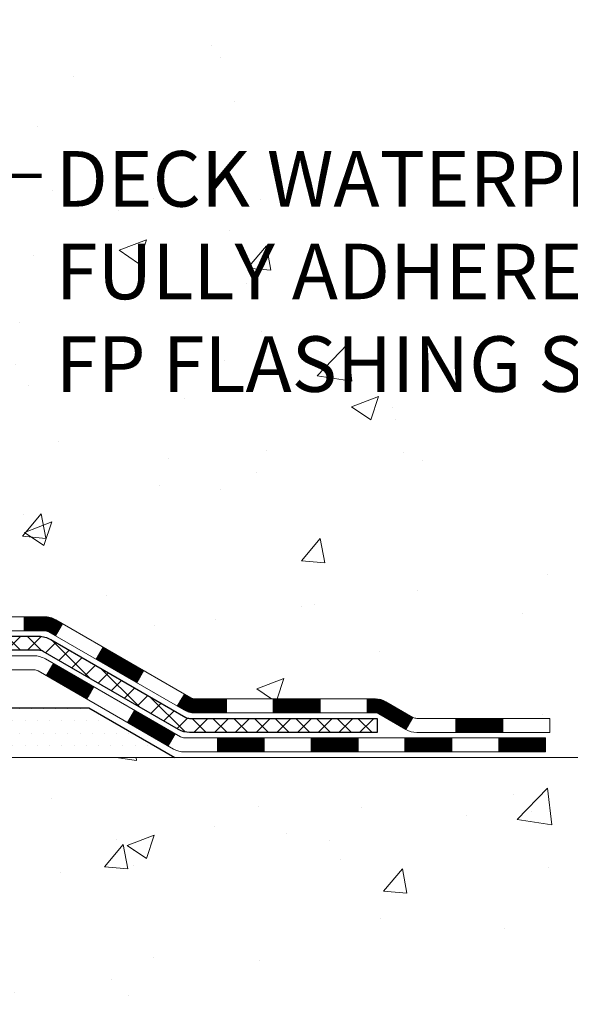
# Model space of a CAD drawing. Extents: x 13 to 3254, y -422 to 1977.
# Drawn here: x 105 to 108, y -408 to -403 of the extents above; entities that cross this region are included whole.
import ezdxf

# ---------------------------------------------------------------- set-up
doc = ezdxf.new("R2010")
doc.units = 0
doc.header["$LTSCALE"] = 5
doc.header["$MEASUREMENT"] = 0
for name, color, linetype, lineweight in [('CONCRETE - H', 130, 'CONTINUOUS', 9), ('CONCRETE - L', 132, 'CONTINUOUS', 13), ('DECK COAT - H', 20, 'CONTINUOUS', 20), ('DECK COAT - L', 22, 'CONTINUOUS', 18), ('PVC SIDESHEET - H', 170, 'CONTINUOUS', 20), ('PVC SIDESHEET - L', 150, 'CONTINUOUS', 25), ('SETTING BED - H', 210, 'CONTINUOUS', 20), ('SETTING BED - L', 212, 'CONTINUOUS', 25), ('TEXT - 4', 241, 'CONTINUOUS', 25)]:
    doc.layers.add(name, color=color, linetype=linetype, lineweight=lineweight)
doc.styles.add('ROMANS', font='romans', dxfattribs={"width": 0.9})
doc.dimstyles.get("Standard").update_dxf_attribs({"dimtxt": 0.18, "dimasz": 0.18, "dimexe": 0.18, "dimexo": 0.0625, "dimgap": 0.09, "dimtad": 0, "dimtih": 1, "dimtoh": 1, "dimdec": 4, "dimzin": 0, "dimdsep": 46, "dimtxsty": 'Standard', "dimcen": 0.09, "dimadec": 0, "dimazin": 0, "dimtfac": 1, "dimtdec": 4, "dimtofl": 0, "dimtmove": 0, "dimatfit": 3, "dimfxl": 1, "dimtolj": 1, "dimtzin": 0, "dimarcsym": 0})

msp = doc.modelspace()

# ---------------------------------------------------------------- hatches: boundary and pattern name
at = {"layer": 'CONCRETE - H'}
h = msp.add_hatch(dxfattribs=at)
h.set_pattern_fill('AR-CONC', color=256, scale=0.196)
h.set_pattern_definition([(49.99999999999999, (0, 0), (1.405829957897477, -0.1229941845658864), [0.147, -1.617]), (355, (0, 0), (-0.27195261388148, 1.474296582052023), [0.1176, -1.2936]), (100.45144446, (0.11715249476, -0.01024951424), (1.13387733958514, 1.351302382298514), [0.12493077632, -1.37423853952]), (46.18420000000002, (0, 0.392), (2.091793008116282, -0.32441779035443), [0.2205, -2.4255]), (96.63563549, (0.1743160202, 0.36496511828), (1.831937413521488, 1.909272457518119), [0.18739627032, -2.0613589696]), (351.1841639899999, (0, 0.392), (1.831937412307355, 1.909272456529181), [0.1764, -1.94040000196]), (21, (0.196, 0.294), (1.169937822152185, -0.7891330257040641), [0.147, -1.617]), (326.0000000000001, (0.196, 0.294), (0.4768980505663002, 1.421294088291832), [0.1176, -1.2936]), (71.45144474, (0.29349481784, 0.22823891496), (1.646835858390743, 0.6321610595004535), [0.1249307724, -1.37423853952]), (37.50000000000001, (0, 0), (0.02383331642188971, 0.6524719535093706), [0, -1.27792, 0, -1.3132, 0, -1.2985]), (7.499999999999999, (0, 0), (0.5156162933866113, 0.7730469552894261), [0, -0.74872, 0, -1.24852, 0, -0.4949]), (327.5, (-0.43708, 0), (1.046291974897922, -0.04420754859938432), [0, -0.49, 0, -1.5288, 0, -2.0286]), (317.5, (-0.63308, 0), (1.143044891911077, 0.1962057653713427), [0, -0.637, 0, -1.01528, 0, -1.4406])])
edge = h.paths.add_edge_path()
edge.add_line((106.4423464071369, -402.8512639507924), (106.4020592385068, -402.8759258322659))
edge.add_line((106.4020592385068, -402.8759258322659), (106.3973316248635, -402.8539100968791))
edge.add_line((106.3973316248635, -402.8539100968791), (106.3897555252033, -402.8172731186841))
edge.add_line((106.3897555252033, -402.8172731186841), (106.3824535046601, -402.7805691653624))
edge.add_line((106.3824535046601, -402.7805691653624), (106.3754235351589, -402.7438017772146))
edge.add_line((106.3754235351589, -402.7438017772146), (106.3686635886249, -402.7069744945417))
edge.add_line((106.3686635886249, -402.7069744945417), (106.3621716369831, -402.6700908576443))
edge.add_line((106.3621716369831, -402.6700908576443), (106.3559456521586, -402.6331544068231))
edge.add_line((106.3559456521586, -402.6331544068231), (106.3499836060765, -402.5961686823789))
edge.add_line((106.3499836060765, -402.5961686823789), (106.3442834706619, -402.5591372246126))
edge.add_line((106.3442834706619, -402.5591372246126), (106.3388432178398, -402.5220635738251))
edge.add_line((106.3388432178398, -402.5220635738251), (106.3336608195353, -402.4849512703168))
edge.add_line((106.3336608195353, -402.4849512703168), (106.3287342476734, -402.4478038543888))
edge.add_line((106.3287342476734, -402.4478038543888), (106.3240614741794, -402.4106248663418))
edge.add_line((106.3240614741794, -402.4106248663418), (106.3196404709782, -402.3734178464765))
edge.add_line((106.3196404709782, -402.3734178464765), (106.3154692099949, -402.3361863350938))
edge.add_line((106.3154692099949, -402.3361863350938), (106.3115456631546, -402.2989338724944))
edge.add_line((106.3115456631546, -402.2989338724944), (106.3078678023824, -402.261663998979))
edge.add_line((106.3078678023824, -402.261663998979), (106.3044335996033, -402.2243802548486))
edge.add_line((106.3044335996033, -402.2243802548486), (106.3012410267424, -402.1870861804036))
edge.add_line((106.3012410267424, -402.1870861804036), (106.2982880557249, -402.1497853159453))
edge.add_line((106.2982880557249, -402.1497853159453), (106.2955726584757, -402.1124812017742))
edge.add_line((106.2955726584757, -402.1124812017742), (106.2930928069201, -402.075177378191))
edge.add_line((106.2930928069201, -402.075177378191), (106.2908464729829, -402.0378773854966))
edge.add_line((106.2908464729829, -402.0378773854966), (106.2888316285893, -402.0005847639917))
edge.add_line((106.2888316285893, -402.0005847639917), (106.2870462456645, -401.9633030539771))
edge.add_line((106.2870462456645, -401.9633030539771), (106.2854882961334, -401.9260357957538))
edge.add_line((106.2854882961334, -401.9260357957538), (106.2841557519211, -401.8887865296221))
edge.add_line((106.2841557519211, -401.8887865296221), (106.2830465849528, -401.8515587958833))
edge.add_line((106.2830465849528, -401.8515587958833), (106.2821587671535, -401.8143561348378))
edge.add_line((106.2821587671535, -401.8143561348378), (106.2814902704482, -401.7771820867866))
edge.add_line((106.2814902704482, -401.7771820867866), (106.2810390667622, -401.7400401920303))
edge.add_line((106.2810390667622, -401.7400401920303), (106.2808031280203, -401.7029339908699))
edge.add_line((106.2808031280203, -401.7029339908699), (106.2807804261477, -401.665867023606))
edge.add_line((106.2807804261477, -401.665867023606), (106.2809689330696, -401.6288428305395))
edge.add_line((106.2809689330696, -401.6288428305395), (106.2813666207109, -401.591864951971))
edge.add_line((106.2813666207109, -401.591864951971), (106.2819714609967, -401.5549369282015))
edge.add_line((106.2819714609967, -401.5549369282015), (106.2827814258521, -401.5180622995317))
edge.add_line((106.2827814258521, -401.5180622995317), (106.2837944912953, -401.4812445905114))
edge.add_line((106.2837944912953, -401.4812445905114), (106.2850090630163, -401.4444856721997))
edge.add_line((106.2850090630163, -401.4444856721997), (106.2864243480577, -401.4077843318426))
edge.add_line((106.2864243480577, -401.4077843318426), (106.2880396410706, -401.3711390195458))
edge.add_line((106.2880396410706, -401.3711390195458), (106.2898542367057, -401.334548185415))
edge.add_line((106.2898542367057, -401.334548185415), (106.2918674296141, -401.2980102795558))
edge.add_line((106.2918674296141, -401.2980102795558), (106.2940785144468, -401.261523752074))
edge.add_line((106.2940785144468, -401.261523752074), (106.2964867858547, -401.2250870530753))
edge.add_line((106.2964867858547, -401.2250870530753), (106.2990915384888, -401.1886986326653))
edge.add_line((106.2990915384888, -401.1886986326653), (106.301892067, -401.1523569409495))
edge.add_line((106.301892067, -401.1523569409495), (106.3048876660393, -401.116060428034))
edge.add_line((106.3048876660393, -401.116060428034), (106.3080776302577, -401.0798075440239))
edge.add_line((106.3080776302577, -401.0798075440239), (106.3114612543062, -401.0435967390256))
edge.add_line((106.3114612543062, -401.0435967390256), (106.3150378328356, -401.0074264631443))
edge.add_line((106.3150378328356, -401.0074264631443), (106.318806660497, -400.9712951664858))
edge.add_line((106.318806660497, -400.9712951664858), (106.3227670319413, -400.9352012991559))
edge.add_line((106.3227670319413, -400.9352012991559), (106.3269182418195, -400.89914331126))
edge.add_line((106.3269182418195, -400.89914331126), (106.3312595847825, -400.8631196529042))
edge.add_line((106.3312595847825, -400.8631196529042), (106.3357903554813, -400.8271287741937))
edge.add_line((106.3357903554813, -400.8271287741937), (106.3405098485669, -400.7911691252345))
edge.add_line((106.3405098485669, -400.7911691252345), (106.3454173586903, -400.7552391561325))
edge.add_line((106.3454173586903, -400.7552391561325), (106.3505121805023, -400.7193373169928))
edge.add_line((106.3505121805023, -400.7193373169928), (106.355793608654, -400.6834620579215))
edge.add_line((106.355793608654, -400.6834620579215), (106.3612609377963, -400.6476118290241))
edge.add_line((106.3612609377963, -400.6476118290241), (106.3669134625802, -400.6117850804064))
edge.add_line((106.3669134625802, -400.6117850804064), (106.3727504776566, -400.5759802621741))
edge.add_line((106.3727504776566, -400.5759802621741), (106.3787712776765, -400.5401958244328))
edge.add_line((106.3787712776765, -400.5401958244328), (106.384975157291, -400.5044302172882))
edge.add_line((106.384975157291, -400.5044302172882), (106.3913614111508, -400.468681890846))
edge.add_line((106.3913614111508, -400.468681890846), (106.3979293339071, -400.4329492952119))
edge.add_line((106.3979293339071, -400.4329492952119), (106.4046782202107, -400.3972308804915))
edge.add_line((106.4046782202107, -400.3972308804915), (106.4116073647126, -400.3615250967906))
edge.add_line((106.4116073647126, -400.3615250967906), (106.4187160620638, -400.3258303942148))
edge.add_line((106.4187160620638, -400.3258303942148), (106.4260036069153, -400.2901452228698))
edge.add_line((106.4260036069153, -400.2901452228698), (106.433469293918, -400.2544680328614))
edge.add_line((106.433469293918, -400.2544680328614), (106.4411124177228, -400.2187972742951))
edge.add_line((106.4411124177228, -400.2187972742951), (106.4489320624147, -400.1831314447366))
edge.add_line((106.4489320624147, -400.1831314447366), (106.4569233433049, -400.1474699362797))
edge.add_line((106.4569233433049, -400.1474699362797), (106.4650778392902, -400.1118129380968))
edge.add_line((106.4650778392902, -400.1118129380968), (106.473387005534, -400.0761606672484))
edge.add_line((106.473387005534, -400.0761606672484), (106.4818422971994, -400.0405133407956))
edge.add_line((106.4818422971994, -400.0405133407956), (106.4904351694498, -400.0048711757989))
edge.add_line((106.4904351694498, -400.0048711757989), (106.4991570774483, -399.9692343893192))
edge.add_line((106.4991570774483, -399.9692343893192), (106.5079994763584, -399.9336031984172))
edge.add_line((106.5079994763584, -399.9336031984172), (106.5169538213431, -399.8979778201536))
edge.add_line((106.5169538213431, -399.8979778201536), (106.5260115675658, -399.8623584715892))
edge.add_line((106.5260115675658, -399.8623584715892), (106.5351641701897, -399.8267453697848))
edge.add_line((106.5351641701897, -399.8267453697848), (106.5444030843782, -399.7911387318012))
edge.add_line((106.5444030843782, -399.7911387318012), (106.5537197652943, -399.7555387746991))
edge.add_line((106.5537197652943, -399.7555387746991), (106.5631056681015, -399.7199457155393))
edge.add_line((106.5631056681015, -399.7199457155393), (106.572552247963, -399.6843597713824))
edge.add_line((106.572552247963, -399.6843597713824), (106.582050960042, -399.6487811592893))
edge.add_line((106.582050960042, -399.6487811592893), (106.5915932595017, -399.6132100963207))
edge.add_line((106.5915932595017, -399.6132100963207), (106.6011706015056, -399.5776467995374))
edge.add_line((106.6011706015056, -399.5776467995374), (106.6107744412167, -399.5420914860002))
edge.add_line((106.6107744412167, -399.5420914860002), (106.6203962337984, -399.5065443727698))
edge.add_line((106.6203962337984, -399.5065443727698), (106.6300274344139, -399.471005676907))
edge.add_line((106.6300274344139, -399.471005676907), (106.6396594982265, -399.4354756154725))
edge.add_line((106.6396594982265, -399.4354756154725), (106.6492838803995, -399.399954405527))
edge.add_line((106.6492838803995, -399.399954405527), (106.6588920360961, -399.3644422641314))
edge.add_line((106.6588920360961, -399.3644422641314), (106.6684754204795, -399.3289394083464))
edge.add_line((106.6684754204795, -399.3289394083464), (106.678025488713, -399.2934460552327))
edge.add_line((106.678025488713, -399.2934460552327), (106.68753369596, -399.2579624218512))
edge.add_line((106.68753369596, -399.2579624218512), (106.6969914973836, -399.2224887252626))
edge.add_line((106.6969914973836, -399.2224887252626), (106.7063903481471, -399.1870251825275))
edge.add_line((106.7063903481471, -399.1870251825275), (106.7157217034137, -399.1515720107068))
edge.add_line((106.7157217034137, -399.1515720107068), (106.7249770183468, -399.1161294268614))
edge.add_line((106.7249770183468, -399.1161294268614), (106.7341477481095, -399.0806976480518))
edge.add_line((106.7341477481095, -399.0806976480518), (106.7432253478652, -399.0452768913389))
edge.add_line((106.7432253478652, -399.0452768913389), (106.7522012727771, -399.0098673737834))
edge.add_line((106.7522012727771, -399.0098673737834), (106.7610669780085, -398.9744693124461))
edge.add_line((106.7610669780085, -398.9744693124461), (106.7698139187226, -398.9390829243878))
edge.add_line((106.7698139187226, -398.9390829243878), (106.7784335500826, -398.903708426669))
edge.add_line((106.7784335500826, -398.903708426669), (106.7869173272519, -398.8683460363509))
edge.add_line((106.7869173272519, -398.8683460363509), (106.7952567053937, -398.8329959704939))
edge.add_line((106.7952567053937, -398.8329959704939), (106.8034431396713, -398.7976584461588))
edge.add_line((106.8034431396713, -398.7976584461588), (106.8114680852478, -398.7623336804066))
edge.add_line((106.8114680852478, -398.7623336804066), (106.8193229972867, -398.7270218902978))
edge.add_line((106.8193229972867, -398.7270218902978), (106.8269993309511, -398.6917232928934))
edge.add_line((106.8269993309511, -398.6917232928934), (106.8344885414042, -398.6564381052538))
edge.add_line((106.8344885414042, -398.6564381052538), (106.8417820838095, -398.62116654444))
edge.add_line((106.8417820838095, -398.62116654444), (106.84887141333, -398.5859088275129))
edge.add_line((106.84887141333, -398.5859088275129), (106.8557479851292, -398.5506651715328))
edge.add_line((106.8557479851292, -398.5506651715328), (106.8624032543702, -398.515435793561))
edge.add_line((106.8624032543702, -398.515435793561), (106.8688286762162, -398.480220910658))
edge.add_line((106.8688286762162, -398.480220910658), (106.8750157058306, -398.4450207398844))
edge.add_line((106.8750157058306, -398.4450207398844), (106.8809557983766, -398.4098354983012))
edge.add_line((106.8809557983766, -398.4098354983012), (106.8866404090175, -398.3746654029691))
edge.add_line((106.8866404090175, -398.3746654029691), (106.8920609929165, -398.3395106709488))
edge.add_line((106.8920609929165, -398.3395106709488), (106.897209005237, -398.3043715193012))
edge.add_line((106.897209005237, -398.3043715193012), (106.902075901142, -398.2692481650868))
edge.add_line((106.902075901142, -398.2692481650868), (106.9066531357951, -398.2341408253666))
edge.add_line((106.9066531357951, -398.2341408253666), (106.9109321643592, -398.1990497172011))
edge.add_line((106.9109321643592, -398.1990497172011), (106.9149044419978, -398.1639750576515))
edge.add_line((106.9149044419978, -398.1639750576515), (106.9185602928705, -398.1289146826703))
edge.add_line((106.9185602928705, -398.1289146826703), (106.9218809799568, -398.0938473516584))
edge.add_line((106.9218809799568, -398.0938473516584), (106.9248434128902, -398.0587426588937))
edge.add_line((106.9248434128902, -398.0587426588937), (106.9274244736721, -398.0235701404803))
edge.add_line((106.9274244736721, -398.0235701404803), (106.9296010443042, -397.9882993325225))
edge.add_line((106.9296010443042, -397.9882993325225), (106.9313500067879, -397.9528997711246))
edge.add_line((106.9313500067879, -397.9528997711246), (106.9326482431247, -397.9173409923908))
edge.add_line((106.9326482431247, -397.9173409923908), (106.9334726353163, -397.8815925324253))
edge.add_line((106.9334726353163, -397.8815925324253), (106.933800065364, -397.8456239273325))
edge.add_line((106.933800065364, -397.8456239273325), (106.9336074152696, -397.8094047132164))
edge.add_line((106.9336074152696, -397.8094047132164), (106.9328715670345, -397.7729044261812))
edge.add_line((106.9328715670345, -397.7729044261812), (106.9315694026602, -397.7360926023313))
edge.add_line((106.9315694026602, -397.7360926023313), (106.9296778041482, -397.6989387777708))
edge.add_line((106.9296778041482, -397.6989387777708), (106.9271736535001, -397.661412488604))
edge.add_line((106.9271736535001, -397.661412488604), (106.9240338327175, -397.6234832709353))
edge.add_line((106.9240338327175, -397.6234832709353), (106.9202352238018, -397.5851206608686))
edge.add_line((106.9202352238018, -397.5851206608686), (106.9157547087546, -397.5462941945083))
edge.add_line((106.9157547087546, -397.5462941945083), (102.643303094266, -397.5462941945084))
edge.add_line((102.643303094266, -397.5462941945084), (102.643303094266, -398.1708516104092))
edge.add_arc((102.565766778329, -398.1720554519525), 0.0775456608943324, -90.88951218778521, 0.8895121878168766, ccw=False)
edge.add_line((102.5645629367857, -398.2495917678895), (102.2766502565737, -398.2495917678895))
edge.add_arc((102.0061616582571, -398.2426538568376), 0.2705775608380892, 311.9773110940903, 358.5307111492307, ccw=False)
edge.add_line((102.1871337451836, -398.4438038510771), (101.8719158047278, -398.6477520825501))
edge.add_arc((101.8933024013635, -398.6808067400787), 0.03936999999987166, 122.903152139245, 180.0000000002482)
edge.add_line((101.8539324013637, -398.6808067400789), (101.8539324013637, -398.685359296199))
edge.add_line((101.8539324013637, -398.685359296199), (101.9523574013633, -398.685359296199))
edge.add_line((101.9523574013633, -398.685359296199), (101.9523574013633, -398.8745943450576))
edge.add_arc((102.0107524528604, -398.8605940862336), 0.06004988997894505, 193.4822306559217, 239.215392107091)
edge.add_arc((101.8406746842966, -399.3377776504801), 0.447825409091576, 17.640255938502094, 71.87109708272351, ccw=False)
edge.add_arc((100.9751453065648, -399.63033255525), 1.361411651893357, 4.074979495402772, 18.335053960152095, ccw=False)
edge.add_arc((100.7059788343875, -399.3964046308117), 1.632909065609046, 345.21706861154007, 355.1808035833583, ccw=False)
edge.add_arc((101.7759290207863, -399.6832596576285), 0.525199596184458, 309.5666441756437, 345.69205651752594, ccw=False)
edge.add_arc((101.852415360595, -399.7453677497678), 0.4290404058596073, 287.30237723718926, 306.9749010396777, ccw=False)
edge.add_arc((101.9917274013632, -400.1925818636042), 0.0393699999998743, 107.3023772371964, 180.0000000001654)
edge.add_line((101.9523574013633, -400.1925818636043), (101.9523574013693, -405.5536314892506))
edge.add_arc((101.9917274013692, -405.5536314892507), 0.03936999999987734, 179.9999999997518, 270.0000000001862)
edge.add_line((101.9917274013693, -405.5930014892506), (103.7026309878752, -405.5930014892505))
edge.add_arc((103.702632503745, -405.5536314890887), 0.03937000019097871, 269.9977939308169, 314.9999999448387)
edge.add_line((103.7304712978286, -405.5814702832259), (103.8598133005676, -405.4527603900943))
edge.add_arc((104.096639796269, -405.7147057334015), 0.353131918617574, 103.90200089109959, 132.116940145848, ccw=False)
edge.add_arc((104.3859243893519, -406.8834755068403), 1.557170273114334, 76.09811403559019, 103.90200089107122, ccw=False)
edge.add_arc((104.6752089823455, -405.7147057335177), 0.3531319187625518, 45.000695701587915, 76.09850587989439, ccw=False)
edge.add_line((104.9249079247854, -405.4650007271736), (105.0413774808744, -405.5814702832259))
edge.add_arc((105.0692162748496, -405.5536314892506), 0.03936999999996802, 225.0000000000585, 270.0000000002689)
edge.add_line((105.0692162748498, -405.5930014892506), (105.2806561414312, -405.5930014892506))
edge.add_arc((105.2806576573553, -405.713001489381), 0.1200000001399785, 60.000032687415626, 90.00072380042599, ccw=False)
edge.add_line((105.3406575981369, -405.6090784065755), (106.0207432683175, -406.0017255341439))
edge.add_arc((106.0404297843737, -405.967630988658), 0.03937000058828993, 239.9974527991954, 269.9999998866459)
edge.add_line((106.0404297842958, -406.0070009892463), (106.9483877253248, -406.0070009892463))
edge.add_arc((106.9483877253251, -406.1172369892446), 0.1102359999983946, 60.00181964827061, 90.00000000012562, ccw=False)
edge.add_line((107.0035026933684, -406.0217680623981), (107.1392636009862, -406.1001496588925))
edge.add_arc((107.1589516332433, -406.0660559869617), 0.03937000228450196, 239.9949062210027, 269.999999562198)
edge.add_line((107.1589516329425, -406.1054259892462), (107.8286323009862, -406.1054259892463))
edge.add_line((107.8286323009862, -406.1054259892463), (107.8286338169632, -406.3022759977592))
edge.add_line((107.8286338169632, -406.3022759977592), (108.3216369849645, -406.302275997758))
edge.add_line((108.3216369849645, -406.302275997758), (108.2987549966003, -406.2702722559931))
edge.add_line((108.2987549966003, -406.2702722559931), (108.2778716526883, -406.2377285475447))
edge.add_line((108.2778716526883, -406.2377285475447), (108.2588322451446, -406.2046977872029))
edge.add_line((108.2588322451446, -406.2046977872029), (108.241482065885, -406.1712328897599))
edge.add_line((108.241482065885, -406.1712328897599), (108.2256664068254, -406.1373867700078))
edge.add_line((108.2256664068254, -406.1373867700078), (108.2112305598818, -406.1032123427389))
edge.add_line((108.2112305598818, -406.1032123427389), (108.19801981697, -406.0687625227451))
edge.add_line((108.19801981697, -406.0687625227451), (108.1858794700061, -406.0340902248189))
edge.add_line((108.1858794700061, -406.0340902248189), (108.1746548109059, -405.9992483637523))
edge.add_line((108.1746548109059, -405.9992483637523), (108.1641911315853, -405.9642898543373))
edge.add_line((108.1641911315853, -405.9642898543373), (108.1543337239604, -405.9292676113661))
edge.add_line((108.1543337239604, -405.9292676113661), (108.144927879947, -405.8942345496312))
edge.add_line((108.144927879947, -405.8942345496312), (108.135818891461, -405.8592435839244))
edge.add_line((108.135818891461, -405.8592435839244), (108.1268520504184, -405.8243476290377))
edge.add_line((108.1268520504184, -405.8243476290377), (108.117872648735, -405.7895995997637))
edge.add_line((108.117872648735, -405.7895995997637), (108.1087259783269, -405.7550524108945))
edge.add_line((108.1087259783269, -405.7550524108945), (108.0992573311099, -405.7207589772218))
edge.add_line((108.0992573311099, -405.7207589772218), (108.089311999, -405.6867722135383))
edge.add_line((108.089311999, -405.6867722135383), (108.0787352739131, -405.6531450346358))
edge.add_line((108.0787352739131, -405.6531450346358), (108.067372447765, -405.6199303553066))
edge.add_line((108.067372447765, -405.6199303553066), (108.0550689212446, -405.5871810489471))
edge.add_line((108.0550689212446, -405.5871810489471), (108.0417191337349, -405.5549313262432))
edge.add_line((108.0417191337349, -405.5549313262432), (108.0273437849341, -405.5231673468523))
edge.add_line((108.0273437849341, -405.5231673468523), (108.0119836173987, -405.4918676426993))
edge.add_line((108.0119836173987, -405.4918676426993), (107.9956793736855, -405.4610107457083))
edge.add_line((107.9956793736855, -405.4610107457083), (107.9784717963511, -405.4305751878044))
edge.add_line((107.9784717963511, -405.4305751878044), (107.9604016279522, -405.4005395009118))
edge.add_line((107.9604016279522, -405.4005395009118), (107.9415096110455, -405.3708822169551))
edge.add_line((107.9415096110455, -405.3708822169551), (107.9218364881876, -405.3415818678591))
edge.add_line((107.9218364881876, -405.3415818678591), (107.9014230019353, -405.3126169855481))
edge.add_line((107.9014230019353, -405.3126169855481), (107.8803098948452, -405.2839661019468))
edge.add_line((107.8803098948452, -405.2839661019468), (107.8585379094739, -405.2556077489797))
edge.add_line((107.8585379094739, -405.2556077489797), (107.8361477883782, -405.2275204585715))
edge.add_line((107.8361477883782, -405.2275204585715), (107.8131802741148, -405.1996827626466))
edge.add_line((107.8131802741148, -405.1996827626466), (107.7896761092402, -405.1720731931296))
edge.add_line((107.7896761092402, -405.1720731931296), (107.7656760363113, -405.1446702819451))
edge.add_line((107.7656760363113, -405.1446702819451), (107.7412207978846, -405.1174525610178))
edge.add_line((107.7412207978846, -405.1174525610178), (107.7163511365168, -405.0903985622721))
edge.add_line((107.7163511365168, -405.0903985622721), (107.6911077947646, -405.0634868176326))
edge.add_line((107.6911077947646, -405.0634868176326), (107.6655315151848, -405.0366958590239))
edge.add_line((107.6655315151848, -405.0366958590239), (107.6396630403339, -405.0100042183705))
edge.add_line((107.6396630403339, -405.0100042183705), (107.6135431127686, -404.983390427597))
edge.add_line((107.6135431127686, -404.983390427597), (107.5872124750456, -404.956833018628))
edge.add_line((107.5872124750456, -404.956833018628), (107.5607118697217, -404.9303105233881))
edge.add_line((107.5607118697217, -404.9303105233881), (107.5340820393533, -404.9038014738018))
edge.add_line((107.5340820393533, -404.9038014738018), (107.5073637264974, -404.8772844017936))
edge.add_line((107.5073637264974, -404.8772844017936), (107.4805976737104, -404.8507378392883))
edge.add_line((107.4805976737104, -404.8507378392883), (107.4538246235492, -404.8241403182101))
edge.add_line((107.4538246235492, -404.8241403182101), (107.4270853185702, -404.7974703704839))
edge.add_line((107.4270853185702, -404.7974703704839), (107.4004205013304, -404.7707065280341))
edge.add_line((107.4004205013304, -404.7707065280341), (107.3738709143862, -404.7438273227855))
edge.add_line((107.3738709143862, -404.7438273227855), (107.3474773002945, -404.7168112866624))
edge.add_line((107.3474773002945, -404.7168112866624), (107.3212804016118, -404.6896369515894))
edge.add_line((107.3212804016118, -404.6896369515894), (107.2953209608948, -404.6622828494911))
edge.add_line((107.2953209608948, -404.6622828494911), (107.2696397207003, -404.6347275122921))
edge.add_line((107.2696397207003, -404.6347275122921), (107.2442774235849, -404.6069494719169))
edge.add_line((107.2442774235849, -404.6069494719169), (107.219274200799, -404.5789276177265))
edge.add_line((107.219274200799, -404.5789276177265), (107.1946512998114, -404.5506518806001))
edge.add_line((107.1946512998114, -404.5506518806001), (107.1704079378368, -404.5221250727063))
edge.add_line((107.1704079378368, -404.5221250727063), (107.1465420868003, -404.4933507343461))
edge.add_line((107.1465420868003, -404.4933507343461), (107.1230517186268, -404.46433240582))
edge.add_line((107.1230517186268, -404.46433240582), (107.0999348052417, -404.4350736274288))
edge.add_line((107.0999348052417, -404.4350736274288), (107.0771893185697, -404.4055779394735))
edge.add_line((107.0771893185697, -404.4055779394735), (107.0548132305362, -404.3758488822547))
edge.add_line((107.0548132305362, -404.3758488822547), (107.0328045130661, -404.3458899960733))
edge.add_line((107.0328045130661, -404.3458899960733), (107.0111611380845, -404.31570482123))
edge.add_line((107.0111611380845, -404.31570482123), (106.9898810775165, -404.2852968980255))
edge.add_line((106.9898810775165, -404.2852968980255), (106.9689623032872, -404.2546697667607))
edge.add_line((106.9689623032872, -404.2546697667607), (106.9559531838044, -404.23515385703))
edge.add_line((106.9559531838044, -404.23515385703), (106.7911365832839, -404.0974473399215))
edge.add_line((106.7911365832839, -404.0974473399215), (106.4423464071369, -402.8512639507924))
h.paths.add_polyline_path([(105.2696333533878, -404.5296468195692), (111.4696333533878, -404.5296468195692), (111.4696333533878, -403.1763134862359), (105.2696333533878, -403.1763134862359)], flags=9)
h = msp.add_hatch(dxfattribs=at)
h.set_pattern_fill('AR-CONC', color=256, scale=0.196, style=0)
h.set_pattern_definition([(49.99999999999999, (15.32462890624996, -90), (1.405829957897477, -0.1229941845658864), [0.147, -1.617]), (355, (15.32462890624996, -90), (-0.27195261388148, 1.474296582052023), [0.1176, -1.2936]), (100.45144446, (15.44178140100995, -90.01024951424), (1.13387733958514, 1.351302382298514), [0.1249307763199998, -1.374238539519996]), (46.18420000000002, (15.32462890624996, -89.608), (2.091793008116282, -0.32441779035443), [0.2204999999999995, -2.425499999999992]), (96.63563549, (15.49894492644995, -89.63503488172), (1.831937413521488, 1.909272457518119), [0.18739627032, -2.0613589696]), (351.1841639899999, (15.32462890624996, -89.608), (1.831937412307355, 1.909272456529181), [0.1764, -1.94040000196]), (21, (15.52062890624995, -89.706), (1.169937822152185, -0.7891330257040641), [0.147, -1.617]), (326.0000000000001, (15.52062890624995, -89.706), (0.4768980505663002, 1.421294088291832), [0.1176, -1.2936]), (71.45144474, (15.61812372408995, -89.77176108504), (1.646835858390743, 0.6321610595004535), [0.1249307724, -1.37423853952]), (37.50000000000001, (15.32462890624996, -90), (0.02383331642188971, 0.6524719535093706), [0, -1.27792, 0, -1.3132, 0, -1.2985]), (7.499999999999999, (15.32462890624996, -90), (0.5156162933866113, 0.7730469552894261), [0, -0.74872, 0, -1.24852, 0, -0.4949]), (327.5, (14.88754890624995, -90), (1.046291974897922, -0.04420754859938432), [0, -0.49, 0, -1.5288, 0, -2.0286]), (317.5, (14.69154890624996, -90), (1.143044891911077, 0.1962057653713427), [0, -0.637, 0, -1.01528, 0, -1.4406])])
edge = h.paths.add_edge_path()
edge.add_line((108.3216339530066, -406.3022759977579), (104.61614515696, -406.3022759977683))
edge.add_line((104.61614515696, -406.3022759977683), (104.6161451569622, -407.117955340098))
edge.add_line((104.6161451569622, -407.117955340098), (104.3505607274165, -407.0447795338003))
edge.add_line((104.3505607274165, -407.0447795338003), (104.4608125422059, -407.1482238143668))
edge.add_line((104.4608125422059, -407.1482238143668), (104.148662546498, -407.0991259476866))
edge.add_line((104.148662546498, -407.0991259476866), (104.1486625464957, -406.3022759977695))
edge.add_line((104.1486625464957, -406.3022759977695), (101.2104213733724, -406.3022759977778))
edge.add_line((101.2104213733724, -406.3022759977778), (101.2104213733724, -408.3156225872197))
edge.add_spline(control_points=[(101.2104213733724, -408.3156225872197), (101.6715128662158, -408.2979060934748), (102.6242413778707, -408.2555032003823), (104.4488836667873, -408.9527204522403), (105.7644142349477, -406.9554694453118), (108.1046380397141, -407.4483931136597), (108.2844078591884, -406.4988997148502), (108.3216339530066, -406.3022759977578)], knot_values=[0, 0, 0, 0, 1.397548115903564, 2.888562334701993, 5.2068093941232, 7.352998506018453, 7.913500515762434, 7.913500515762434, 7.913500515762434, 7.913500515762434], degree=3, periodic=0)
at = {"layer": 'DECK COAT - H'}
h = msp.add_hatch(dxfattribs=at)
h.set_pattern_fill('ANSI31', color=256, scale=0.03937, style=0)
h.set_pattern_definition([(45, (-87.6321973122687, -567.6791543932085), (-0.003479849246914297, 0.003479849246914297), [])])
h.paths.add_polyline_path([(105.1802366428923, -405.5930014892506), (105.2806546254517, -405.5930014892506, -0.1316523525283877), (105.3406545661791, -405.6090784065755), (105.3738895062712, -405.6282665829102), (105.3384565062712, -405.6896383391748), (105.3031020508257, -405.6692264616922, 0.1316523525285442), (105.2831020705832, -405.6638674892505), (105.1802366428923, -405.6638674892505)])
h.paths.add_polyline_path([(105.5430290945175, -405.807748222497), (105.5784620945175, -405.7463764662323), (105.7830346827634, -405.8644863495543), (105.7476016827634, -405.9258581058189)])
h.paths.add_polyline_path([(105.9876072710093, -405.9825962328763), (106.0207417717844, -406.0017264206206, 0.1316523525284907), (106.0404267523381, -406.0070009892463), (106.1994815523379, -406.0070009892463), (106.1994815523379, -406.0778669892462), (106.0404267523379, -406.0778669892462, -0.131652352528452), (105.9853088067876, -406.0630981970943), (105.9521742710093, -406.0439679891409)])
h.paths.add_polyline_path([(106.4357015523382, -406.0070009892463), (106.6719215523379, -406.0070009892463), (106.6719215523379, -406.0778669892463), (106.4357015523382, -406.0778669892462)])
h.paths.add_polyline_path([(106.9081415523382, -406.0070009892463), (106.9483846933669, -406.0070009892463, -0.1316524975873674), (107.0035026933667, -406.0217698128346), (107.1392636009848, -406.1001514093933), (107.1038306009848, -406.1615231656579), (106.9680696933667, -406.0831415690992, 0.1316524975873194), (106.9483846933669, -406.0778669892463), (106.9081415523382, -406.0778669892463)])
h.paths.add_polyline_path([(107.3561923009846, -406.1054259892463), (107.5924123009848, -406.1054259892463), (107.5924123009848, -406.1762919892462), (107.3561923009846, -406.1762919892462)])
h.paths.add_polyline_path([(105.2921887914248, -405.8902285690992), (105.3276217914248, -405.8288568128345), (105.5321943123069, -405.9469668128347), (105.4967613123069, -406.0083385690993)])
h.paths.add_polyline_path([(105.7367668331889, -406.0650768128347), (105.9413393540707, -406.1831868128347), (105.9059063540707, -406.2445585690992), (105.7013338331889, -406.1264485690992)])
h.paths.add_polyline_path([(106.1542160538078, -406.2038509892462), (106.390436053808, -406.2038509892462), (106.390436053808, -406.2747169892462), (106.1542160538078, -406.2747169892462)])
h.paths.add_polyline_path([(106.6266560538078, -406.2038509892462), (106.862876053808, -406.2038509892462), (106.862876053808, -406.2747169892462), (106.6266560538078, -406.2747169892462)])
h.paths.add_polyline_path([(107.0990960538078, -406.2038509892462), (107.335316053808, -406.2038509892462), (107.335316053808, -406.2747169892462), (107.0990960538078, -406.2747169892462)])
h.paths.add_polyline_path([(107.5715360538078, -406.2038509892462), (107.807756053808, -406.2038509892462), (107.807756053808, -406.2747169892462), (107.5715360538078, -406.2747169892462)])
at = {"layer": 'PVC SIDESHEET - H'}
h = msp.add_hatch(dxfattribs=at)
h.set_pattern_fill('ANSI37', color=256, scale=0.59055, style=0)
h.set_pattern_definition([(45, (-82.5757590775904, -408.0241787774154), (-0.05219773870371446, 0.05219773870371446), []), (135, (-82.5757590775904, -408.0241787774154), (-0.05219773870371446, -0.05219773870371446), [])])
edge = h.paths.add_edge_path()
edge.add_line((101.7830633694118, -405.6520564892506), (101.7830633694125, -400.1300395713068))
edge.add_line((101.7830633694125, -400.1300395713069), (101.8539293694067, -400.1300395713069))
edge.add_line((101.8539293694067, -400.1300395713069), (101.8539293694118, -405.6520564892506))
edge.add_arc((101.8932993694118, -405.6520564892507), 0.0393699999999626, 539.999999999876, 630.0000000000828)
edge.add_line((101.8932993694119, -405.6914264892507), (103.7433984417724, -405.6914264892506))
edge.add_arc((103.7433984417723, -405.6520564892507), 0.03936999999984758, 270, 315.0000000000014)
edge.add_line((103.7712372357475, -405.6798952832259), (103.9165317749417, -405.5346007440318))
edge.add_arc((104.0966367643108, -405.7147057334008), 0.2547069186167359, 463.9020008910767, 495.00000000000114, ccw=False)
edge.add_arc((104.3859213573941, -406.8834755068403), 1.458745273114343, 450.00000000000114, 463.9020008910778, ccw=False)
edge.add_line((104.3859213573941, -405.4247302337259), (104.3859213573941, -405.4955962337259))
edge.add_arc((104.3859213573942, -406.8834755068404), 1.387879273114407, 450.0000000000023, 463.9020008910806)
edge.add_arc((104.0966367643107, -405.7147057334007), 0.1838409186166491, 463.9020008910819, 495.0000000000194)
edge.add_line((103.9666416040973, -405.5847105731874), (103.8213470649033, -405.7300051123814))
edge.add_arc((103.7433984417724, -405.6520564892506), 0.1102359999999188, 269.9999999999852, 315.0000000000207, ccw=False)
edge.add_line((103.7433984417723, -405.7622924892506), (101.8932993694118, -405.7622924892506))
edge.add_arc((101.8932993694118, -405.6520564892506), 0.1102359999999862, 180, 270, ccw=False)
edge = h.paths.add_edge_path()
edge.add_arc((104.3859213573941, -406.8834755068403), 1.458745273114317, 436.0979991089357, 449.9999999999967, ccw=False)
edge.add_arc((104.6752059504772, -405.7147057334004), 0.2547069186164337, 405.0000000000042, 436.09799910893923, ccw=False)
edge.add_line((104.8553109398459, -405.5346007440316), (105.0006054790402, -405.6798952832259))
edge.add_arc((105.0284442730157, -405.6520564892506), 0.03937000000000068, 224.9999999999891, 270)
edge.add_line((105.0284442730157, -405.6914264892506), (105.254281585385, -405.6914264892506))
edge.add_arc((105.254281585385, -405.8114264892506), 0.1200000000000032, 419.99999999999926, 450, ccw=False)
edge.add_line((105.3142815853849, -405.7075034407965), (105.9943678164832, -406.1001514093932))
edge.add_arc((106.0140528164833, -406.0660559892463), 0.03936999999995549, 239.9999999999463, 270)
edge.add_line((106.0140528164833, -406.1054259892463), (106.958933853073, -406.1054259892463))
edge.add_line((106.958933853073, -406.1054259892463), (106.958933853073, -406.1762919892462))
edge.add_line((106.958933853073, -406.1762919892462), (106.0140528164833, -406.1762919892462))
edge.add_arc((106.0140528164832, -406.0660559892463), 0.1102359999999025, 239.99999999999238, 270.0000000000148, ccw=False)
edge.add_line((105.9589348164833, -406.1615231656578), (105.2767290333087, -405.7676514730992))
edge.add_arc((105.2567290333087, -405.8022924892505), 0.03999999999995452, 419.9999999999924, 450)
edge.add_line((105.2567290333087, -405.7622924892506), (105.0284442730157, -405.7622924892505))
edge.add_arc((105.0284442730157, -405.6520564892506), 0.1102359999999978, 225.0000000000251, 269.9999999999852, ccw=False)
edge.add_line((104.9504956498848, -405.7300051123815), (104.8052011106903, -405.5847105731871))
edge.add_arc((104.6752059504771, -405.7147057334003), 0.1838409186163035, 405.0000000000361, 436.0979991089459)
edge.add_arc((104.3859213573939, -406.8834755068403), 1.387879273114356, 436.0979991089382, 449.9999999999941)
edge.add_line((104.3859213573941, -405.495596233726), (104.3859213573941, -405.424730233726))
at = {"layer": 'SETTING BED - H', "linetype": 'Continuous'}
h = msp.add_hatch(dxfattribs=at)
h.set_pattern_fill('DOTS', color=256, scale=0.9842500000000001, style=0)
h.set_pattern_definition([(7.016477563892661e-15, (85.2239045556217, -415.6532797636578), (0.0307578125, 0.061515625), [0, -0.061515625])])
edge = h.paths.add_edge_path()
edge.add_line((104.1486625464957, -406.3022759977695), (104.148662546498, -407.0991259476866))
edge.add_line((104.148662546498, -407.0991259476866), (104.1930645762919, -407.1061099136296))
edge.add_line((104.1930645762919, -407.1061099136296), (104.1930645762919, -405.8882764977682))
edge.add_line((104.1930645762919, -405.8882764977682), (104.1671698263941, -405.8882764977682))
edge.add_line((104.1671698263941, -405.8882764977682), (104.1671698263941, -406.0522764977682))
edge.add_line((104.1671698263941, -406.0522764977682), (101.8027498573936, -406.0522764977682))
edge.add_arc((101.8027498573909, -405.6979464977746), 0.3543299999935812, 214.8322457830828, 270.00000000042974, ccw=False)
edge.add_line((101.5119059131467, -405.9003311537937), (101.5119051095382, -406.3022759977769))
edge.add_line((101.5119051095382, -406.3022759977769), (104.1486625464957, -406.3022759977695))
h.paths.add_polyline_path([(104.5787781384966, -405.8882764977682), (104.6046728883941, -405.8882764977682), (104.6046728883941, -406.0522764977682), (105.5068916075175, -406.0522764977657), (105.9399034433853, -406.3022759977645), (104.61614515696, -406.3022759977683), (104.6161451569622, -407.117955340098), (104.5787781384966, -407.107659699989)])

# ---------------------------------------------------------------- linework, layer by layer
at = {"layer": 'CONCRETE - L'}
msp.add_line((104.61614515696, -406.3022759977683), (108.3216339530066, -406.3022759977579), dxfattribs=at)
at = {"layer": 'DECK COAT - L'}
for p, q in [((105.1802366428923, -405.5930014892506), (105.1802366428923, -405.6638674892506)), ((105.3384564601268, -405.6896384190993), (105.3738894601268, -405.6282666628346)), ((105.5430289810091, -405.8077484190993), (105.5784619810091, -405.7463766628347)), ((105.2921887914248, -405.8902285690993), (105.3276217914248, -405.8288568128347)), ((105.7476015018909, -405.9258584190993), (105.7830345018909, -405.8644866628347)), ((105.496761312307, -406.0083385690993), (105.5321943123071, -405.9469668128347)), ((105.9521740227727, -406.0439684190993), (105.9876070227727, -405.9825966628347)), ((106.1994815523379, -406.0778669892463), (106.1994815523379, -406.0070009892463)), ((106.4357015523382, -406.0778669892463), (106.4357015523382, -406.0070009892463)), ((106.6719215523379, -406.0778669892463), (106.6719215523379, -406.0070009892463)), ((106.9081415523382, -406.0778669892463), (106.9081415523382, -406.0070009892463)), ((105.7013338331889, -406.1264485690993), (105.7367668331889, -406.0650768128347)), ((107.1392636009849, -406.1001514093932), (107.1038306009849, -406.1615231656578)), ((107.3561923009846, -406.1762919892462), (107.3561923009846, -406.1054259892463)), ((107.5924123009848, -406.1762919892462), (107.5924123009848, -406.1054259892463)), ((105.9059063540707, -406.2445585690993), (105.9413393540707, -406.1831868128348)), ((106.1542160538078, -406.2747169892462), (106.1542160538078, -406.2038509892462)), ((106.390436053808, -406.2747169892462), (106.390436053808, -406.2038509892462)), ((106.6266560538078, -406.2747169892462), (106.6266560538078, -406.2038509892463)), ((106.862876053808, -406.2747169892462), (106.862876053808, -406.2038509892463)), ((107.0990960538078, -406.2747169892462), (107.0990960538078, -406.2038509892463)), ((107.335316053808, -406.2747169892463), (107.335316053808, -406.2038509892463)), ((107.5715360538078, -406.2747169892463), (107.5715360538078, -406.2038509892463))]:
    msp.add_line(p, q, dxfattribs=at)
for points in [[(105.069213242892, -405.5930014892506), (105.2806546254517, -405.5930014892506, -0.1316523525283649), (105.3406545661791, -405.6090784065755), (106.0207417523379, -406.0017264093932, 0.1316524975873946), (106.040426752338, -406.0070009892463), (106.9483846933671, -406.0070009892463, -0.1316524975874045), (107.0035026933668, -406.0217698128346), (107.1392636009846, -406.1001514093932, 0.1316524975873946), (107.1589486009847, -406.1054259892463), (107.8286323009846, -406.1054259892463), (107.8286323009846, -406.1762919892462), (107.1589486009847, -406.1762919892462, -0.1316524975873946), (107.1038306009847, -406.1615231656578), (106.9680696933668, -406.0831415690993, 0.1316524975874045), (106.9483846933671, -406.0778669892463), (106.040426752338, -406.0778669892462, -0.1316524975873946), (105.985308752338, -406.0630981656578), (105.3031020508257, -405.6692264616922, 0.1316523525284855), (105.2831020705832, -405.6638674892505), (105.069213242892, -405.6638674892506, -0.1989123673796998)], [(104.9876753031389, -405.7898514892506), (105.22790868612, -405.7898514892506, -0.1316524975874019), (105.28790868612, -405.8059284407965), (105.9679949172181, -406.1985764093932, 0.1316524975873946), (105.9876799172183, -406.2038509892462), (107.807756053808, -406.2038509892462), (107.807756053808, -406.2747169892462), (105.9876799172183, -406.2747169892462, -0.1316524975873946), (105.9325619172183, -406.2599481656578), (105.2503561340437, -405.8660764730993, 0.1316524975874622), (105.2303561340437, -405.8607174892506), (104.9876753031389, -405.8607174892506, -0.1989123673796998)]]:
    msp.add_lwpolyline(points, format="xyb", dxfattribs=at)
at = {"layer": 'PVC SIDESHEET - L'}
msp.add_lwpolyline([(105.0284442730157, -405.6914264892506), (105.254281585385, -405.6914264892506, -0.1316524975874019), (105.3142815853849, -405.7075034407965), (105.9943678164832, -406.1001514093932, 0.1316524975873946), (106.0140528164833, -406.1054259892463), (106.958933853073, -406.1054259892463), (106.958933853073, -406.1762919892462), (106.0140528164833, -406.1762919892462, -0.1316524975873946), (105.9589348164833, -406.1615231656578), (105.2767290333087, -405.7676514730992, 0.1316524975875106), (105.2567290333087, -405.7622924892506), (105.0284442730157, -405.7622924892506, -0.1989123673796998)], format="xyb", dxfattribs=at)
at = {"layer": 'SETTING BED - L'}
for p, q in [((104.6161451569593, -406.0522764977682), (105.5068916075175, -406.0522764977657)), ((105.5068916075175, -406.0522764977657), (105.9399034433849, -406.3022759977645))]:
    msp.add_line(p, q, dxfattribs=at)

# ---------------------------------------------------------------- texts
at = {"layer": 'TEXT - 4', "insert": (105.3396333533878, -403.2463134862359), "char_height": 0.28, "attachment_point": 1, "style": 'ROMANS'}
msp.add_mtext_dynamic_manual_height_columns('DECK WATERPROOFING OVERLAY\\PFULLY ADHERED TO\\PFP FLASHING SHEET', width=6.323170630097593, gutter_width=90, heights=[0], dxfattribs=at)

# ---------------------------------------------------------------- leaders
at = {"layer": 'TEXT - 4'}
msp.add_leader([(103.1577042264374, -405.6336378530514), (105.0314557816077, -403.3707574146826), (105.2670991080349, -403.3707574146826)], dimstyle='Standard', override={"dimtxt": 0.7, "dimasz": 0.28, "dimexe": 0.5, "dimexo": 0.5, "dimtih": 0, "dimtoh": 0, "dimtxsty": 'ROMANS', "dimdle": 0.05, "dimclrd": 256, "dimclre": 256, "dimclrt": 256, "dimtfac": 0.3, "dimlwd": 65535, "dimlwe": 65535}, dxfattribs=at)

doc.saveas('drawing.dxf')
